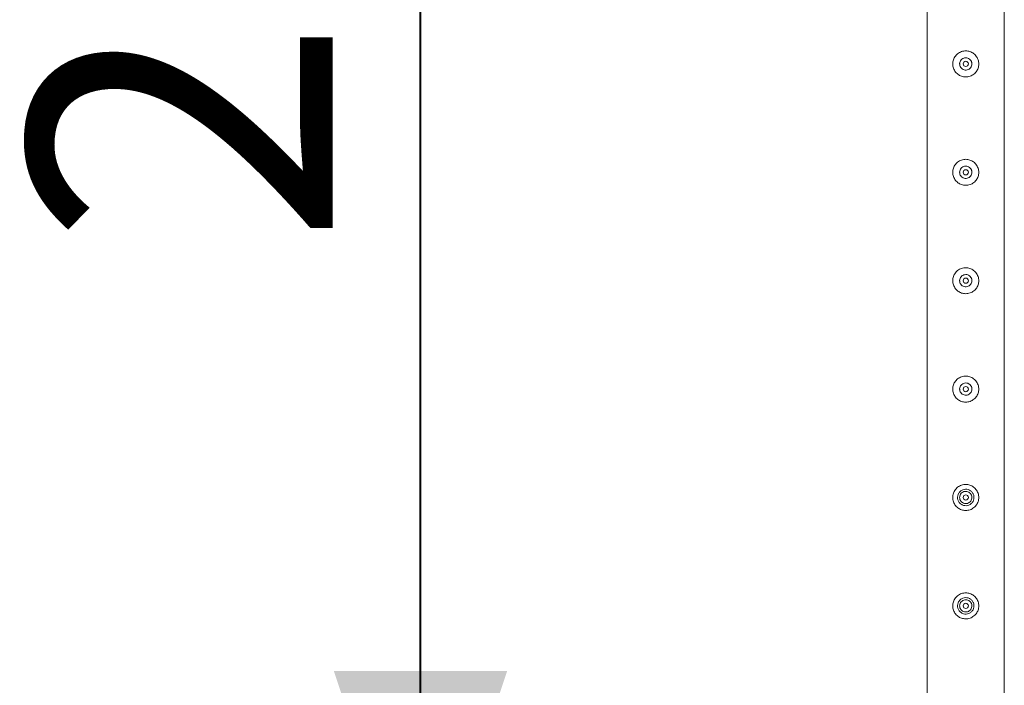
# Model space of a CAD drawing. Units: millimetres. Extents: x 0 to 42, y 0 to 29.8.
# Drawn here: x 9.7 to 10.8, y 24.1 to 24.8 of the extents above; entities that cross this region are included whole.
import ezdxf

# ---------------------------------------------------------------- set-up
doc = ezdxf.new("R2010")
doc.units = ezdxf.units.MM
doc.layers.add('LE_NORM', color=179, linetype='Continuous', lineweight=40)
doc.styles.add('SLDTEXTSTYLE0', font='TXT', dxfattribs={"width": 0.605})
doc.dimstyles.new('SLDDIMSTYLE1', dxfattribs={"dimtxt": 0.35, "dimasz": 0.3, "dimexe": 0, "dimexo": 0.0625, "dimgap": 0.0875, "dimtad": 1, "dimlfac": 100, "dimrnd": 1e-09, "dimzin": 12, "dimdsep": 46, "dimtxsty": 'SLDTEXTSTYLE0', "dimsah": 1, "dimcen": 0.09, "dimadec": 0, "dimazin": 3, "dimtfac": 1, "dimtofl": 0, "dimtmove": 0, "dimatfit": 3, "dimfxl": 0, "dimfrac": 2, "dimtolj": 1, "dimtzin": 12, "dimarcsym": 0})

# ---------------------------------------------------------------- blocks, each defined once
blk = doc.blocks.new('_D_5')
at = {"layer": 'LE_NORM'}
for p, q in [((10.6522, 26.2833), (10.0233, 26.2833)), ((10.1224, 23.7833), (10.1224, 26.2833)), ((10.6522, 23.7833), (10.0233, 23.7833))]:
    blk.add_line(p, q, dxfattribs=at)
for points in [[(10.1224, 26.2833), (10.0224, 25.9833), (10.2224, 25.9833)], [(10.1224, 23.7833), (10.2224, 24.0833), (10.0224, 24.0833)]]:
    blk.add_solid(points, dxfattribs=at)
at = {"layer": 'LE_NORM', "insert": (9.6712, 24.573, -1.5999), "char_height": 0.35, "attachment_point": 1, "rotation": 90, "style": 'SLDTEXTSTYLE0'}
blk.add_mtext('250', dxfattribs=at)
blk = doc.blocks.new('_D_6')
at = {"layer": 'LE_NORM'}
for p, q in [((10.6522, 26.2833), (9.3752, 26.2833)), ((9.4743, 16.2833), (9.4743, 26.2833)), ((10.6522, 16.2833), (9.3752, 16.2833))]:
    blk.add_line(p, q, dxfattribs=at)
for points in [[(9.4743, 26.2833), (9.3743, 25.9833), (9.5743, 25.9833)], [(9.4743, 16.2833), (9.5743, 16.5833), (9.3743, 16.5833)]]:
    blk.add_solid(points, dxfattribs=at)
at = {"layer": 'LE_NORM', "char_height": 0.35, "attachment_point": 1, "rotation": 90, "style": 'SLDTEXTSTYLE0'}
for s, insert in [('(4x250)', (9.0231, 21.2393, -1.5999)), ('1000', (9.0231, 19.99, -1.5999))]:
    blk.add_mtext(s, dxfattribs=dict(at, insert=insert))

msp = doc.modelspace()

# ---------------------------------------------------------------- linework, layer by layer
at = {"color": 7, "linetype": 'Continuous', "lineweight": 0}
for p, q in [((10.70677, 26.28119), (10.70677, 23.78541)), ((10.79567, 23.78544), (10.79567, 26.23885)), ((10.74433, 24.78457), (10.74417, 24.7833)), ((10.74417, 24.7833), (10.74424, 24.78289)), ((10.74433, 24.65957), (10.74417, 24.6583)), ((10.74417, 24.6583), (10.74424, 24.65789)), ((10.74433, 24.53457), (10.74417, 24.5333)), ((10.74417, 24.5333), (10.74424, 24.53289)), ((10.74433, 24.40957), (10.74417, 24.4083)), ((10.74417, 24.4083), (10.74424, 24.40789))]:
    msp.add_line(p, q, dxfattribs=at)
for centre in [(10.75122, 24.7833), (10.75122, 24.6583), (10.75122, 24.5333), (10.75122, 24.4083), (10.75122, 24.2833), (10.75122, 24.1583)]:
    msp.add_circle(centre, 0.003, dxfattribs=at)
for points, knots in [([(10.73622, 24.7833), (10.73626, 24.78412), (10.73634, 24.78575), (10.73695, 24.78813), (10.73792, 24.79036), (10.73923, 24.79243), (10.74089, 24.79427), (10.74286, 24.79585), (10.74511, 24.79708), (10.74754, 24.79792), (10.75005, 24.79832), (10.75253, 24.79832), (10.75494, 24.7979), (10.75723, 24.79712), (10.75936, 24.79598), (10.76131, 24.7945), (10.76301, 24.79269), (10.76443, 24.79057), (10.76547, 24.78822), (10.7661, 24.78574), (10.76629, 24.78322), (10.76608, 24.78078), (10.76548, 24.77844), (10.76453, 24.77623), (10.76322, 24.7742), (10.76157, 24.77235), (10.7596, 24.77078), (10.75736, 24.76953), (10.75493, 24.7687), (10.75243, 24.76828), (10.74993, 24.7683), (10.74753, 24.7687), (10.74524, 24.76948), (10.7431, 24.77061), (10.74116, 24.77209), (10.73944, 24.7739), (10.73803, 24.77602), (10.73699, 24.77835), (10.73635, 24.7808), (10.73627, 24.78247), (10.73622, 24.7833)], [0, 0, 0, 0, 0.0257912, 0.0515837, 0.0773288, 0.1030761, 0.1297622, 0.1564534, 0.1838603, 0.2112588, 0.2376806, 0.2640976, 0.2894509, 0.3148083, 0.3405122, 0.3662084, 0.3931504, 0.4200914, 0.4474395, 0.4747763, 0.5008462, 0.5269194, 0.5520633, 0.5772088, 0.6031754, 0.6291424, 0.6564019, 0.6836479, 0.7107235, 0.7378017, 0.7635651, 0.7893309, 0.8146604, 0.8400084, 0.8663009, 0.8925949, 0.9199628, 0.9473201, 0.9736619, 1, 1, 1, 1]), ([(10.75827, 24.7833), (10.7582, 24.78252), (10.75804, 24.78094), (10.75685, 24.77885), (10.75508, 24.77724), (10.75285, 24.77631), (10.75045, 24.77616), (10.74815, 24.77681), (10.74619, 24.77818), (10.74478, 24.78012), (10.74409, 24.78244), (10.74421, 24.78483), (10.7451, 24.78705), (10.74666, 24.78886), (10.74876, 24.79005), (10.75113, 24.79049), (10.75349, 24.79012), (10.7556, 24.789), (10.75723, 24.78724), (10.75814, 24.78524), (10.75823, 24.78387), (10.75827, 24.7833)], [0, 0, 0, 0, 0.0531483, 0.1062872, 0.1599023, 0.2138621, 0.2672858, 0.3201702, 0.3733004, 0.4271166, 0.4809833, 0.5341794, 0.5870272, 0.6403793, 0.6943134, 0.748003, 0.8010088, 0.8539515, 0.9075419, 0.9615018, 1, 1, 1, 1]), ([(10.7582, 24.78289), (10.75824, 24.78355), (10.75829, 24.7846), (10.75785, 24.78553), (10.75769, 24.78587)], [0, 0, 0, 0, 0.6319715, 1, 1, 1, 1]), ([(10.73622, 24.6583), (10.73626, 24.65912), (10.73634, 24.66075), (10.73695, 24.66313), (10.73792, 24.66536), (10.73923, 24.66743), (10.74089, 24.66927), (10.74286, 24.67085), (10.74511, 24.67208), (10.74754, 24.67292), (10.75005, 24.67332), (10.75253, 24.67332), (10.75494, 24.6729), (10.75723, 24.67212), (10.75936, 24.67098), (10.76131, 24.6695), (10.76301, 24.66769), (10.76443, 24.66557), (10.76547, 24.66322), (10.7661, 24.66074), (10.76629, 24.65822), (10.76608, 24.65578), (10.76548, 24.65344), (10.76453, 24.65123), (10.76322, 24.6492), (10.76157, 24.64735), (10.7596, 24.64578), (10.75736, 24.64453), (10.75493, 24.6437), (10.75243, 24.64328), (10.74993, 24.6433), (10.74753, 24.6437), (10.74524, 24.64448), (10.7431, 24.64561), (10.74116, 24.64709), (10.73944, 24.6489), (10.73803, 24.65102), (10.73699, 24.65335), (10.73635, 24.6558), (10.73627, 24.65747), (10.73622, 24.6583)], [0, 0, 0, 0, 0.0257912, 0.0515837, 0.0773288, 0.1030761, 0.1297622, 0.1564534, 0.1838603, 0.2112588, 0.2376806, 0.2640976, 0.2894509, 0.3148083, 0.3405122, 0.3662084, 0.3931504, 0.4200914, 0.4474395, 0.4747763, 0.5008462, 0.5269194, 0.5520633, 0.5772088, 0.6031754, 0.6291424, 0.6564019, 0.6836479, 0.7107235, 0.7378017, 0.7635651, 0.7893309, 0.8146604, 0.8400084, 0.8663009, 0.8925949, 0.9199628, 0.9473201, 0.9736619, 1, 1, 1, 1]), ([(10.75827, 24.6583), (10.7582, 24.65752), (10.75804, 24.65594), (10.75685, 24.65385), (10.75508, 24.65224), (10.75285, 24.65131), (10.75045, 24.65116), (10.74815, 24.65181), (10.74619, 24.65318), (10.74478, 24.65512), (10.74409, 24.65744), (10.74421, 24.65983), (10.7451, 24.66205), (10.74666, 24.66386), (10.74876, 24.66505), (10.75113, 24.66549), (10.75349, 24.66512), (10.7556, 24.664), (10.75723, 24.66224), (10.75814, 24.66024), (10.75823, 24.65887), (10.75827, 24.6583)], [0, 0, 0, 0, 0.0531483, 0.1062872, 0.1599023, 0.2138621, 0.2672858, 0.3201702, 0.3733004, 0.4271166, 0.4809833, 0.5341794, 0.5870272, 0.6403793, 0.6943134, 0.748003, 0.8010088, 0.8539515, 0.9075419, 0.9615018, 1, 1, 1, 1]), ([(10.7582, 24.65789), (10.75824, 24.65855), (10.75829, 24.6596), (10.75785, 24.66053), (10.75769, 24.66087)], [0, 0, 0, 0, 0.6319715, 1, 1, 1, 1]), ([(10.73622, 24.5333), (10.73626, 24.53412), (10.73634, 24.53575), (10.73695, 24.53813), (10.73792, 24.54036), (10.73923, 24.54243), (10.74089, 24.54427), (10.74286, 24.54585), (10.74511, 24.54708), (10.74754, 24.54792), (10.75005, 24.54832), (10.75253, 24.54832), (10.75494, 24.5479), (10.75723, 24.54712), (10.75936, 24.54598), (10.76131, 24.5445), (10.76301, 24.54269), (10.76443, 24.54057), (10.76547, 24.53822), (10.7661, 24.53574), (10.76629, 24.53322), (10.76608, 24.53078), (10.76548, 24.52844), (10.76453, 24.52623), (10.76322, 24.5242), (10.76157, 24.52235), (10.7596, 24.52078), (10.75736, 24.51953), (10.75493, 24.5187), (10.75243, 24.51828), (10.74993, 24.5183), (10.74753, 24.5187), (10.74524, 24.51948), (10.7431, 24.52061), (10.74116, 24.52209), (10.73944, 24.5239), (10.73803, 24.52602), (10.73699, 24.52835), (10.73635, 24.5308), (10.73627, 24.53247), (10.73622, 24.5333)], [0, 0, 0, 0, 0.0257912, 0.0515837, 0.0773288, 0.1030761, 0.1297622, 0.1564534, 0.1838603, 0.2112588, 0.2376806, 0.2640976, 0.2894509, 0.3148083, 0.3405122, 0.3662084, 0.3931504, 0.4200914, 0.4474395, 0.4747763, 0.5008462, 0.5269194, 0.5520633, 0.5772088, 0.6031754, 0.6291424, 0.6564019, 0.6836479, 0.7107235, 0.7378017, 0.7635651, 0.7893309, 0.8146604, 0.8400084, 0.8663009, 0.8925949, 0.9199628, 0.9473201, 0.9736619, 1, 1, 1, 1]), ([(10.75827, 24.5333), (10.7582, 24.53252), (10.75804, 24.53094), (10.75685, 24.52885), (10.75508, 24.52724), (10.75285, 24.52631), (10.75045, 24.52616), (10.74815, 24.52681), (10.74619, 24.52818), (10.74478, 24.53012), (10.74409, 24.53244), (10.74421, 24.53483), (10.7451, 24.53705), (10.74666, 24.53886), (10.74876, 24.54005), (10.75113, 24.54049), (10.75349, 24.54012), (10.7556, 24.539), (10.75723, 24.53724), (10.75814, 24.53524), (10.75823, 24.53387), (10.75827, 24.5333)], [0, 0, 0, 0, 0.0531483, 0.1062872, 0.1599023, 0.2138621, 0.2672858, 0.3201702, 0.3733004, 0.4271166, 0.4809833, 0.5341794, 0.5870272, 0.6403793, 0.6943134, 0.748003, 0.8010088, 0.8539515, 0.9075419, 0.9615018, 1, 1, 1, 1]), ([(10.7582, 24.53289), (10.75824, 24.53355), (10.75829, 24.5346), (10.75785, 24.53553), (10.75769, 24.53587)], [0, 0, 0, 0, 0.6319715, 1, 1, 1, 1]), ([(10.73622, 24.4083), (10.73626, 24.40912), (10.73634, 24.41075), (10.73695, 24.41313), (10.73792, 24.41536), (10.73923, 24.41743), (10.74089, 24.41927), (10.74286, 24.42085), (10.74511, 24.42208), (10.74754, 24.42292), (10.75005, 24.42332), (10.75253, 24.42332), (10.75494, 24.4229), (10.75723, 24.42212), (10.75936, 24.42098), (10.76131, 24.4195), (10.76301, 24.41769), (10.76443, 24.41557), (10.76547, 24.41322), (10.7661, 24.41074), (10.76629, 24.40822), (10.76608, 24.40578), (10.76548, 24.40344), (10.76453, 24.40123), (10.76322, 24.3992), (10.76157, 24.39735), (10.7596, 24.39578), (10.75736, 24.39453), (10.75493, 24.3937), (10.75243, 24.39328), (10.74993, 24.3933), (10.74753, 24.3937), (10.74524, 24.39448), (10.7431, 24.39561), (10.74116, 24.39709), (10.73944, 24.3989), (10.73803, 24.40102), (10.73699, 24.40335), (10.73635, 24.4058), (10.73627, 24.40747), (10.73622, 24.4083)], [0, 0, 0, 0, 0.0257912, 0.0515837, 0.0773288, 0.1030761, 0.1297622, 0.1564534, 0.1838603, 0.2112588, 0.2376806, 0.2640976, 0.2894509, 0.3148083, 0.3405122, 0.3662084, 0.3931504, 0.4200914, 0.4474395, 0.4747763, 0.5008462, 0.5269194, 0.5520633, 0.5772088, 0.6031754, 0.6291424, 0.6564019, 0.6836479, 0.7107235, 0.7378017, 0.7635651, 0.7893309, 0.8146604, 0.8400084, 0.8663009, 0.8925949, 0.9199628, 0.9473201, 0.9736619, 1, 1, 1, 1]), ([(10.75827, 24.4083), (10.7582, 24.40752), (10.75804, 24.40594), (10.75685, 24.40385), (10.75508, 24.40224), (10.75285, 24.40131), (10.75045, 24.40116), (10.74815, 24.40181), (10.74619, 24.40318), (10.74478, 24.40512), (10.74409, 24.40744), (10.74421, 24.40983), (10.7451, 24.41205), (10.74666, 24.41386), (10.74876, 24.41505), (10.75113, 24.41549), (10.75349, 24.41512), (10.7556, 24.414), (10.75723, 24.41224), (10.75814, 24.41024), (10.75823, 24.40887), (10.75827, 24.4083)], [0, 0, 0, 0, 0.0531483, 0.1062872, 0.1599023, 0.2138621, 0.2672858, 0.3201702, 0.3733004, 0.4271166, 0.4809833, 0.5341794, 0.5870272, 0.6403793, 0.6943134, 0.748003, 0.8010088, 0.8539515, 0.9075419, 0.9615018, 1, 1, 1, 1]), ([(10.7582, 24.40789), (10.75824, 24.40855), (10.75829, 24.4096), (10.75785, 24.41053), (10.75769, 24.41087)], [0, 0, 0, 0, 0.6319715, 1, 1, 1, 1]), ([(10.73622, 24.2833), (10.73626, 24.28412), (10.73634, 24.28575), (10.73695, 24.28813), (10.73792, 24.29036), (10.73923, 24.29243), (10.74089, 24.29427), (10.74286, 24.29585), (10.74511, 24.29708), (10.74754, 24.29792), (10.75005, 24.29832), (10.75253, 24.29832), (10.75494, 24.2979), (10.75723, 24.29712), (10.75936, 24.29598), (10.76131, 24.2945), (10.76301, 24.29269), (10.76443, 24.29057), (10.76547, 24.28822), (10.7661, 24.28574), (10.76629, 24.28322), (10.76608, 24.28078), (10.76548, 24.27844), (10.76453, 24.27623), (10.76322, 24.2742), (10.76157, 24.27235), (10.7596, 24.27078), (10.75736, 24.26953), (10.75493, 24.2687), (10.75243, 24.26828), (10.74993, 24.2683), (10.74753, 24.2687), (10.74524, 24.26948), (10.7431, 24.27061), (10.74116, 24.27209), (10.73944, 24.2739), (10.73803, 24.27602), (10.73699, 24.27835), (10.73635, 24.2808), (10.73627, 24.28247), (10.73622, 24.2833)], [0, 0, 0, 0, 0.0257912, 0.0515837, 0.0773288, 0.1030761, 0.1297622, 0.1564534, 0.1838603, 0.2112588, 0.2376806, 0.2640976, 0.2894509, 0.3148083, 0.3405122, 0.3662084, 0.3931504, 0.4200914, 0.4474395, 0.4747763, 0.5008462, 0.5269194, 0.5520633, 0.5772088, 0.6031754, 0.6291424, 0.6564019, 0.6836479, 0.7107235, 0.7378017, 0.7635651, 0.7893309, 0.8146604, 0.8400084, 0.8663009, 0.8925949, 0.9199628, 0.9473201, 0.9736619, 1, 1, 1, 1]), ([(10.76072, 24.2833), (10.76062, 24.28225), (10.76042, 24.28015), (10.75883, 24.27734), (10.75647, 24.27516), (10.75347, 24.27389), (10.75024, 24.27368), (10.74716, 24.27452), (10.74452, 24.27632), (10.74259, 24.27891), (10.74163, 24.28202), (10.74174, 24.28524), (10.74289, 24.28821), (10.74494, 24.29067), (10.74772, 24.29233), (10.7509, 24.29298), (10.75408, 24.29254), (10.75694, 24.29112), (10.75917, 24.28882), (10.76051, 24.28608), (10.76066, 24.28415), (10.76072, 24.2833)], [0, 0, 0, 0, 0.0527148, 0.1053873, 0.1589587, 0.2131437, 0.2663726, 0.3186161, 0.3712824, 0.4251573, 0.4792093, 0.5320457, 0.5841836, 0.637208, 0.6913442, 0.7450831, 0.7975924, 0.8499141, 0.9033187, 0.9575202, 1, 1, 1, 1]), ([(10.74417, 24.2833), (10.74425, 24.28252), (10.7444, 24.28094), (10.7456, 24.27884), (10.74738, 24.27723), (10.7496, 24.2763), (10.75201, 24.27616), (10.75431, 24.27682), (10.75627, 24.27819), (10.75767, 24.28014), (10.75836, 24.28245), (10.75824, 24.28485), (10.75734, 24.28707), (10.75576, 24.28887), (10.75367, 24.29006), (10.7513, 24.29049), (10.74893, 24.29011), (10.74682, 24.28898), (10.7452, 24.28722), (10.74431, 24.28521), (10.74421, 24.28386), (10.74417, 24.2833)], [0, 0, 0, 0, 0.0532262, 0.106438, 0.1600695, 0.2139862, 0.2674415, 0.320442, 0.3736543, 0.4274482, 0.4812941, 0.5345529, 0.5875163, 0.6409208, 0.6948209, 0.7485103, 0.8016005, 0.854649, 0.9082622, 0.962179, 1, 1, 1, 1]), ([(10.73622, 24.1583), (10.73626, 24.15912), (10.73634, 24.16075), (10.73695, 24.16313), (10.73792, 24.16536), (10.73923, 24.16743), (10.74089, 24.16927), (10.74286, 24.17085), (10.74511, 24.17208), (10.74754, 24.17292), (10.75005, 24.17332), (10.75253, 24.17332), (10.75494, 24.1729), (10.75723, 24.17212), (10.75936, 24.17098), (10.76131, 24.1695), (10.76301, 24.16769), (10.76443, 24.16557), (10.76547, 24.16322), (10.7661, 24.16074), (10.76629, 24.15822), (10.76608, 24.15578), (10.76548, 24.15344), (10.76453, 24.15123), (10.76322, 24.1492), (10.76157, 24.14735), (10.7596, 24.14578), (10.75736, 24.14453), (10.75493, 24.1437), (10.75243, 24.14328), (10.74993, 24.1433), (10.74753, 24.1437), (10.74524, 24.14448), (10.7431, 24.14561), (10.74116, 24.14709), (10.73944, 24.1489), (10.73803, 24.15102), (10.73699, 24.15335), (10.73635, 24.1558), (10.73627, 24.15747), (10.73622, 24.1583)], [0, 0, 0, 0, 0.0257912, 0.0515837, 0.0773288, 0.1030761, 0.1297622, 0.1564534, 0.1838603, 0.2112588, 0.2376806, 0.2640976, 0.2894509, 0.3148083, 0.3405122, 0.3662084, 0.3931504, 0.4200914, 0.4474395, 0.4747763, 0.5008462, 0.5269194, 0.5520633, 0.5772088, 0.6031754, 0.6291424, 0.6564019, 0.6836479, 0.7107235, 0.7378017, 0.7635651, 0.7893309, 0.8146604, 0.8400084, 0.8663009, 0.8925949, 0.9199628, 0.9473201, 0.9736619, 1, 1, 1, 1]), ([(10.76072, 24.1583), (10.76062, 24.15725), (10.76042, 24.15515), (10.75883, 24.15234), (10.75647, 24.15016), (10.75347, 24.14889), (10.75024, 24.14868), (10.74716, 24.14952), (10.74452, 24.15132), (10.74259, 24.15391), (10.74163, 24.15702), (10.74174, 24.16024), (10.74289, 24.16321), (10.74494, 24.16567), (10.74772, 24.16733), (10.7509, 24.16798), (10.75408, 24.16754), (10.75694, 24.16612), (10.75917, 24.16382), (10.76051, 24.16108), (10.76066, 24.15915), (10.76072, 24.1583)], [0, 0, 0, 0, 0.0527148, 0.1053873, 0.1589587, 0.2131437, 0.2663726, 0.3186161, 0.3712824, 0.4251573, 0.4792093, 0.5320457, 0.5841836, 0.637208, 0.6913442, 0.7450831, 0.7975924, 0.8499141, 0.9033187, 0.9575202, 1, 1, 1, 1]), ([(10.74417, 24.1583), (10.74425, 24.15752), (10.7444, 24.15594), (10.7456, 24.15384), (10.74738, 24.15223), (10.7496, 24.1513), (10.75201, 24.15116), (10.75431, 24.15182), (10.75627, 24.15319), (10.75767, 24.15514), (10.75836, 24.15745), (10.75824, 24.15985), (10.75734, 24.16207), (10.75576, 24.16387), (10.75367, 24.16506), (10.7513, 24.16549), (10.74893, 24.16511), (10.74682, 24.16398), (10.7452, 24.16222), (10.74431, 24.16021), (10.74421, 24.15886), (10.74417, 24.1583)], [0, 0, 0, 0, 0.0532262, 0.106438, 0.1600695, 0.2139862, 0.2674415, 0.320442, 0.3736543, 0.4274482, 0.4812941, 0.5345529, 0.5875163, 0.6409208, 0.6948209, 0.7485103, 0.8016005, 0.854649, 0.9082622, 0.962179, 1, 1, 1, 1])]:
    msp.add_open_spline(points, degree=3, knots=knots, dxfattribs=at)

# ---------------------------------------------------------------- dimensions: what is measured, and where the dimension line sits
at = {"layer": 'LE_NORM'}
dim = msp.add_linear_dim(base=(9.47426, 26.2833), p1=(10.75122, 16.2833), p2=(10.75122, 26.2833), angle=90, text='<> (4x250)', dimstyle='SLDDIMSTYLE1', dxfattribs=at)
dim.commit()
dim.dimension.update_dxf_attribs({"geometry": '_D_6', "text_midpoint": (9.47426, 21.2833), "dimtype": 160})
dim = msp.add_linear_dim(base=(10.12236, 26.2833), p1=(10.75122, 23.7833), p2=(10.75122, 26.2833), angle=90, dimstyle='SLDDIMSTYLE1', dxfattribs=at)
dim.commit()
dim.dimension.update_dxf_attribs({"geometry": '_D_5', "text_midpoint": (10.12236, 25.0333), "dimtype": 160})

doc.saveas('drawing.dxf')
